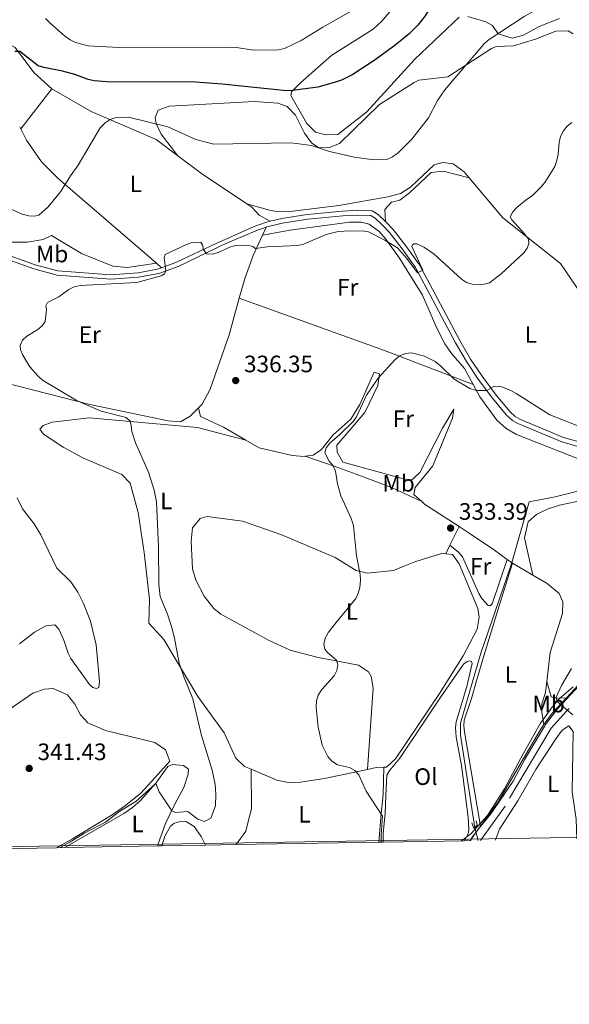
# Model space of a CAD drawing. Units: metres. Extents: x 615599 to 622581, y 4646102 to 4650844.
# Drawn here: x 619640 to 619872, y 4646102 to 4646517 of the extents above; entities that cross this region are included whole.
import ezdxf
from ezdxf.enums import TextEntityAlignment as Align

# ---------------------------------------------------------------- set-up
doc = ezdxf.new("R2010")
doc.units = ezdxf.units.M
doc.header["$MEASUREMENT"] = 0
for name, pattern in [('DGN Style 2', [87.3622, 52.41732, -34.94488]), ('DGN Style 3', [122.30708, 87.3622, -34.94488]), ('DGN Style 5', [61.15353999999999, 26.20866, -34.94488])]:
    doc.linetypes.add(name, pattern=pattern)
for name, color, linetype, lineweight in [('Nivel 1', 7, 'Continuous', 0), ('Nivel 13', 7, 'Continuous', 0), ('Nivel 21', 7, 'Continuous', 0), ('Nivel 22', 7, 'Continuous', 0), ('Nivel 36', 7, 'Continuous', 0), ('Nivel 37', 7, 'Continuous', 0), ('Nivel 4', 7, 'Continuous', 0), ('Nivel 41', 7, 'Continuous', 0), ('Nivel 49', 7, 'Continuous', 0), ('Nivel 5', 7, 'Continuous', 0), ('Nivel 57', 7, 'Continuous', 0), ('Nivel 61', 7, 'Continuous', 0), ('Nivel 7', 7, 'Continuous', 0)]:
    doc.layers.add(name, color=color, linetype=linetype, lineweight=lineweight)
doc.styles.add('Style-Arial', font='txt')
doc.styles.add('Style-Arial Narrow', font='txt')

# ---------------------------------------------------------------- blocks, each defined once
blk = doc.blocks.new('5PATER')
at = {"layer": 'Nivel 7', "linetype": 'Continuous', "lineweight": 0}
h = blk.add_hatch(color=51, dxfattribs=at)
edge = h.paths.add_edge_path()
edge.add_ellipse((-0.0008584856986999512, -0.03967064619064331), major_axis=(-10.95721237942168, -11.10700355961717), ratio=0.9994222409660316, start_angle=0, end_angle=360)

msp = doc.modelspace()

# ---------------------------------------------------------------- linework, layer by layer
at = {"layer": 'Nivel 1', "color": 7, "linetype": 'Continuous', "lineweight": 0}
msp.add_polyline3d([(619873.2899999991, 4646235.890000001, 330.3), (619867.2800000012, 4646230.59, 330.07), (619863.7899999991, 4646226.34, 330.62), (619863.7300000004, 4646226.260000002, 330.63), (619859.5700000003, 4646220.559999999, 331.28), (619852.2800000012, 4646207.620000001, 330.34), (619844.3999999985, 4646192.760000002, 331.55), (619838.4899999984, 4646183.580000002, 332.18), (619837.2100000009, 4646181.600000001, 332.27), (619830.3500000015, 4646174, 332.89), (619826.2600000016, 4646170.879999999, 333.28)], dxfattribs=at)
at = {"layer": 'Nivel 13', "color": 4, "linetype": 'Continuous', "lineweight": 0}
msp.add_polyline3d([(619895.4400000013, 4646323.449999999, 331.22), (619865.7699999996, 4646316, 331.25), (619854.8200000003, 4646313.84, 331.3), (619847.3999999985, 4646288.25, 330.73), (619846.879999999, 4646286.449999999, 330.69), (619834.3299999982, 4646250.07, 330.23), (619825.7800000012, 4646220.469999999, 330.38), (619825.8500000015, 4646215.48, 330.38), (619831.8399999999, 4646176.379999999, 330.52)], dxfattribs=at)
at = {"layer": 'Nivel 21', "color": 7, "linetype": 'Continuous', "lineweight": 0, "extrusion": (-0.5222943828939705, 0.476812747896215, 0.7070064929270927), "elevation": 1891860.943956192, "flags": 128}
msp.add_lwpolyline([(-3849300.121401262, -1890856.505480156), (-3849306.280413542, -1890857.410448504), (-3849314.906241156, -1890857.325607722)], dxfattribs=at)
at = {"layer": 'Nivel 21', "color": 7, "linetype": 'DGN Style 3', "lineweight": 0, "extrusion": (0.2496147607766155, -0.1244787496856924, 0.9603111537825226), "elevation": -423310.1597919683, "flags": 128}
msp.add_lwpolyline([(4434529.429850895, 1458567.94658724), (4434528.115599755, 1458568.49652491), (4434518.59268884, 1458571.20904314), (4434484.312032882, 1458573.933731584)], dxfattribs=at)
at = {"layer": 'Nivel 21', "color": 7, "linetype": 'DGN Style 3', "lineweight": 0, "extrusion": (0.02434048996905053, 0.03361083925869848, 0.9991385549724284), "elevation": 171581.1887537535, "flags": 128}
msp.add_lwpolyline([(2223124.429025916, -4123030.109212648), (2223124.429025916, -4123047.941066172)], dxfattribs=at)
at = {"layer": 'Nivel 21', "color": 7, "linetype": 'Continuous', "lineweight": 0, "extrusion": (0.1422745707409732, -0.05324936603946134, 0.9883938746961493), "elevation": -158890.7048241186, "flags": 128}
msp.add_lwpolyline([(4568652.454313334, 1035983.735842388), (4568653.53573221, 1035983.670015216), (4568659.657075696, 1035981.958508879)], dxfattribs=at)
at = {"layer": 'Nivel 21', "color": 7, "linetype": 'Continuous', "lineweight": 0}
for points in [[(619885.620000001, 4646334.330000002, 332.45), (619868.5199999996, 4646339.16, 333.25), (619849.9800000004, 4646346.91, 333.31), (619847.6900000013, 4646348.25, 333.62), (619845.2600000016, 4646350.460000001, 334.15), (619839.2600000016, 4646357.699999999, 334.15), (619833.3099999987, 4646365.710000001, 335.46), (619828.3900000006, 4646373.080000002, 336.17), (619823.75, 4646380.949999999, 336.69), (619816.6799999997, 4646394.199999999, 337.23), (619806.8299999982, 4646412.77, 339.52), (619801.1900000013, 4646420.66, 340.53), (619795.879999999, 4646427.48, 340.96), (619793.0500000007, 4646430.52, 340.93), (619789.8599999994, 4646433.550000001, 341.77), (619787.9699999988, 4646434.640000001, 341.77), (619782.5500000007, 4646434.91, 341.77), (619776.2100000009, 4646434.539999999, 341.77), (619761.3500000015, 4646433.109999999, 340.93), (619750.7399999984, 4646431.5, 340.93), (619744.1099999994, 4646429.859999999, 340.93), (619743.75, 4646429.739999998, 340.93)], [(619743.75, 4646429.739999998, 340.93), (619739.4499999993, 4646428.239999998, 341.02), (619725.5500000007, 4646422.300000001, 340.08), (619722.7600000016, 4646420.879999999, 340.15), (619706.6400000006, 4646413.239999998, 339.75), (619698.4699999988, 4646410.27, 340.22), (619689.9699999988, 4646408.670000002, 340.66), (619678.2399999984, 4646407.830000002, 340.82), (619655.6600000001, 4646409.57, 341.57), (619645.7399999984, 4646412.140000001, 342.15), (619629.129999999, 4646418.07, 342.48)], [(619870.5300000012, 4646231.260000002, 330.33), (619882.5500000007, 4646244.239999998, 330.46), (619891.6999999993, 4646255.620000001, 330.46), (619903.0899999999, 4646271.670000002, 330.94), (619912.9499999993, 4646287.77, 331.25), (619924.9899999984, 4646309.449999999, 330.88), (619929.25, 4646317.789999999, 331.14), (619931.0399999991, 4646321.440000001, 331.49)], [(619834.2199999988, 4646177.07, 332.49), (619841.7899999991, 4646187.52, 331.96), (619853.4200000018, 4646207.300000001, 330.27), (619859.7800000012, 4646218.32, 331.12), (619860.9899999984, 4646219.949999999, 330.91)]]:
    msp.add_polyline3d(points, dxfattribs=at)
at = {"layer": 'Nivel 21', "color": 7, "linetype": 'DGN Style 3', "lineweight": 0}
for points in [[(619794.2199999988, 4646432.170000002, 340.99), (619791.0599999987, 4646435.16, 341.77), (619788.5599999987, 4646436.609999999, 341.77), (619782.5399999991, 4646436.920000002, 341.77), (619776.0599999987, 4646436.530000001, 341.77), (619761.1000000015, 4646435.100000001, 340.93), (619750.3500000015, 4646433.469999999, 340.93), (619745.4299999997, 4646432.25, 340.93)], [(619745.4299999997, 4646432.25, 340.93), (619743.5399999991, 4646431.780000001, 340.93), (619738.7300000004, 4646430.109999999, 341.02), (619722.6999999993, 4646422.91, 340.16), (619705.9299999997, 4646414.949999999, 339.75), (619699.6999999993, 4646412.690000001, 340.12)], [(619890.0899999999, 4646335.300000001, 332.45), (619886.129999999, 4646336.260000002, 332.45), (619869.1799999997, 4646341.059999999, 333.25), (619850.870000001, 4646348.710000001, 333.31), (619848.879999999, 4646349.870000001, 333.62), (619846.7100000009, 4646351.850000001, 334.15), (619840.8299999982, 4646358.940000001, 334.15), (619834.9400000013, 4646366.870000001, 335.46), (619830.0799999982, 4646374.149999999, 336.17), (619825.4899999984, 4646381.93, 336.69), (619818.4400000013, 4646395.140000001, 337.23), (619808.5300000012, 4646413.82, 339.52), (619802.7899999991, 4646421.850000001, 340.53), (619797.3999999985, 4646428.77, 340.96), (619794.4699999988, 4646431.93, 340.93), (619794.2199999988, 4646432.170000002, 340.99)], [(619699.6999999993, 4646412.690000001, 340.12), (619697.9800000004, 4646412.07, 340.22), (619689.7399999984, 4646410.510000002, 340.66), (619678.25, 4646409.690000001, 340.82), (619655.9600000009, 4646411.399999999, 341.57), (619646.2800000012, 4646413.920000002, 342.15), (619628.9800000004, 4646420.09, 342.5), (619619.1600000001, 4646422.100000001, 342.5), (619609.0100000016, 4646422.34, 342.56)]]:
    msp.add_polyline3d(points, dxfattribs=at)
at = {"layer": 'Nivel 21', "color": 1, "linetype": 'DGN Style 2', "lineweight": 0}
msp.add_polyline3d([(619830.5399999991, 4646178.41, 332.44), (619831.4800000004, 4646176.02, 332.44), (619832.879999999, 4646177.440000001, 331.59), (619832.4299999997, 4646179.34, 331.59)], dxfattribs=at)
at = {"layer": 'Nivel 22', "color": 4, "linetype": 'DGN Style 5', "lineweight": 0, "extrusion": (-0.06349273349168523, 0.2388747595701164, 0.96897240519742), "elevation": 1070819.712625439, "flags": 128}
msp.add_lwpolyline([(-1792541.755251274, -4196574.502228871), (-1792541.755251274, -4196580.24728762)], dxfattribs=at)
at = {"layer": 'Nivel 36', "color": 92, "linetype": 'Continuous', "lineweight": 0, "extrusion": (-0.01771754645820871, -0.02284134223759936, 0.9995820934932188), "elevation": -116761.8609519202, "flags": 128}
msp.add_lwpolyline([(-2358241.522467885, 4049532.433844395), (-2358241.522467885, 4049553.881632157)], dxfattribs=at)
at = {"layer": 'Nivel 36', "color": 92, "linetype": 'Continuous', "lineweight": 0, "extrusion": (0.02722215454033777, -0.05444430908067555, 0.9981456664790516), "elevation": -235758.1906022096, "flags": 128}
msp.add_lwpolyline([(2632188.215754077, 3871647.274175638), (2632188.215754077, 3871648.25987336)], dxfattribs=at)
at = {"layer": 'Nivel 36', "color": 92, "linetype": 'Continuous', "lineweight": 0, "extrusion": (-0.1097356202246885, -0.2172980161058084, 0.9699173500099805), "elevation": -1077336.941048832, "flags": 128}
msp.add_lwpolyline([(-1541364.19655784, 4293852.275604196), (-1541351.875920476, 4293850.016269132), (-1541329.168673653, 4293847.181830607)], dxfattribs=at)
at = {"layer": 'Nivel 36', "color": 92, "linetype": 'Continuous', "lineweight": 0, "extrusion": (-0.04653419308091601, -0.102749996802828, 0.9936181394435827), "elevation": -505921.162020475, "flags": 128}
msp.add_lwpolyline([(-1352342.80034768, 4459660.532844514), (-1352342.80034768, 4459664.167717278)], dxfattribs=at)
at = {"layer": 'Nivel 36', "color": 92, "linetype": 'Continuous', "lineweight": 0, "extrusion": (0.08503518310450986, -0.07351172371184264, 0.9936624397205), "elevation": -288531.5639901719, "flags": 128}
msp.add_lwpolyline([(3920310.429455556, 2553643.356645189), (3920310.429455556, 2553646.203485543)], dxfattribs=at)
at = {"layer": 'Nivel 36', "color": 92, "linetype": 'Continuous', "lineweight": 0, "extrusion": (0.1397518885913682, 0.3122835833113541, 0.9396533260885986), "elevation": 1537920.804280721, "flags": 128}
msp.add_lwpolyline([(1332176.4527038, -4222912.356392667), (1332216.394251408, -4222910.135002397), (1332281.373091856, -4222904.873814914)], dxfattribs=at)
at = {"layer": 'Nivel 36', "color": 92, "linetype": 'Continuous', "lineweight": 0, "extrusion": (0.1649040664735275, 0.1842171553397965, 0.9689533985383445), "elevation": 958463.1851255053, "flags": 128}
msp.add_lwpolyline([(2637144.128077095, -3754892.404774409), (2637142.463835526, -3754892.404774409), (2637125.348231317, -3754895.155100327)], dxfattribs=at)
at = {"layer": 'Nivel 36', "color": 92, "linetype": 'Continuous', "lineweight": 0, "extrusion": (0.02801033633666805, 0.05673704956174194, 0.9979961564381575), "elevation": 281311.4155455102, "flags": 128}
msp.add_lwpolyline([(1501036.900504915, -4431703.179602455), (1501036.900504917, -4431712.029918835)], dxfattribs=at)
at = {"layer": 'Nivel 36', "color": 92, "linetype": 'Continuous', "lineweight": 0, "extrusion": (0.01265219157659407, 0.02726246042099437, 0.999548238105647), "elevation": 134844.9756878189, "flags": 128}
msp.add_lwpolyline([(1393697.614829188, -4473435.931200985), (1393697.614829188, -4473439.923844218)], dxfattribs=at)
at = {"layer": 'Nivel 36', "color": 92, "linetype": 'Continuous', "lineweight": 0, "extrusion": (0.05087856813961911, -0.03654006257299918, 0.9980361692500044), "elevation": -137907.2127718758, "flags": 128}
msp.add_lwpolyline([(4135450.062080622, 2202555.336616626), (4135450.062080625, 2202552.622708008)], dxfattribs=at)
at = {"layer": 'Nivel 36', "color": 92, "linetype": 'Continuous', "lineweight": 0, "elevation": 331.86, "flags": 128}
msp.add_lwpolyline([(619847.7199999988, 4646288.02), (619856.3399999999, 4646282.960000001)], dxfattribs=at)
at = {"layer": 'Nivel 36', "color": 92, "linetype": 'Continuous', "lineweight": 0, "extrusion": (0.02464452569856013, 0.1681988878926727, 0.9854449662283336), "elevation": 797090.1610465563, "flags": 128}
msp.add_lwpolyline([(60331.27668399736, -4618693.160714321), (60327.81499997154, -4618694.454871852), (60324.7045837529, -4618695.101950619)], dxfattribs=at)
at = {"layer": 'Nivel 36', "color": 92, "linetype": 'Continuous', "lineweight": 0}
for points in [[(619626.0199999996, 4646601.010000002, 360.48), (619621.879999999, 4646585.050000001, 359.8), (619619.9100000001, 4646570.93, 358.76), (619620.620000001, 4646567.219999999, 358.5), (619622.4499999993, 4646562.550000001, 358), (619628.879999999, 4646549.469999999, 356.21), (619633.3200000003, 4646535.149999999, 355.14), (619634.0399999991, 4646530.149999999, 354.76), (619633.7600000016, 4646527.16, 354.53), (619628.879999999, 4646523.25, 354.23), (619627.6799999997, 4646518.420000002, 353.52), (619628.9200000018, 4646513.489999998, 352.3), (619631.8599999994, 4646508.850000001, 351.18), (619637.870000001, 4646505.539999999, 350.72), (619645.7399999984, 4646495.059999999, 350.42), (619653.3999999985, 4646488.199999999, 349.04)], [(619802.4600000009, 4646528.550000001, 352.6), (619792.5799999982, 4646516.629999999, 352.6), (619788.8900000006, 4646513.300000001, 352.63), (619771.5199999996, 4646502.359999999, 352.76), (619758.3299999982, 4646490.699999999, 350.77), (619754.5, 4646486.84, 350.31), (619754.2600000016, 4646485.379999999, 350.16), (619761, 4646473.52, 348.48), (619764.5799999982, 4646469.93, 347.72), (619769.0199999996, 4646468.719999999, 346.96), (619774.0199999996, 4646468.940000001, 347.26), (619786.2800000012, 4646478.48, 348.5), (619806.5399999991, 4646500.719999999, 348.62), (619825.25, 4646518.440000001, 348.03)], [(619828.879999999, 4646518.640000001, 347.72), (619836.4899999984, 4646516.350000001, 346.86), (619839.2800000012, 4646514.850000001, 346.5), (619841.6600000001, 4646511.34, 346.05), (619847.5899999999, 4646509.489999998, 345.74), (619852.370000001, 4646510.830000002, 345.61), (619858.9699999988, 4646514.489999998, 345.59), (619867.5199999996, 4646517.879999999, 344.98)], [(619706.5500000007, 4646459.890000001, 343.8), (619699.4899999984, 4646468.969999999, 344.72), (619697.370000001, 4646473.559999999, 345.19), (619696.9100000001, 4646476.100000001, 345.48), (619698.1999999993, 4646479.09, 346.24), (619702.9499999993, 4646480.800000001, 346.46), (619708.2899999991, 4646481.100000001, 347.31), (619738.7800000012, 4646482.800000001, 347.62), (619748.6999999993, 4646482.109999999, 347.74), (619752.7300000004, 4646480.66, 347.77), (619756.2300000004, 4646477.09, 347.52), (619759.9100000001, 4646469.399999999, 346.7), (619763, 4646465.359999999, 346.26), (619766.0799999982, 4646463.190000001, 345.94), (619770.4400000013, 4646463.440000001, 345.79), (619774.7100000009, 4646465.129999999, 346.4), (619791.6000000015, 4646481.5, 347.48), (619806.2100000009, 4646490.850000001, 346.89), (619808.1900000013, 4646491.75, 346.7), (619820.5, 4646493.16, 345.94), (619838.8500000015, 4646505.149999999, 344.93), (619840.8999999985, 4646505.940000001, 344.72), (619848.1600000001, 4646506.34, 344.72), (619857.4800000004, 4646509.039999999, 343.8), (619866.0300000012, 4646512.43, 343.8), (619871.2100000009, 4646512.59, 343.8), (619873.370000001, 4646511.379999999, 343.8)], [(619653.3999999985, 4646488.199999999, 349.04), (619669.9200000018, 4646478.649999999, 346.63), (619697.3999999985, 4646466.760000002, 344.31), (619706.5500000007, 4646459.890000001, 343.8)], [(619697.5599999987, 4646414.539999999, 340.44), (619656.0899999999, 4646450.350000001, 346.66), (619648.9600000009, 4646457.330000002, 347.48), (619642.6999999993, 4646466.440000001, 348.11), (619640.2600000016, 4646471.260000002, 348.43)], [(619829.4600000009, 4646450.559999999, 342.44), (619827.2800000012, 4646453.149999999, 342.71), (619822.7199999988, 4646456.539999999, 343.32), (619818.3299999982, 4646457.02, 343.47), (619814.7399999984, 4646456.09, 343.93), (619804.6700000018, 4646446.629999999, 343.78), (619800.4499999993, 4646443.960000001, 343.64), (619795.1000000015, 4646442.620000001, 343.62), (619774.4100000001, 4646438.98, 342.7), (619753.9699999988, 4646436.399999999, 342.37), (619748.9200000018, 4646436.300000001, 342.36), (619745.1600000001, 4646436.940000001, 342.4), (619735.5899999999, 4646439.690000001, 342.56)], [(619794.2199999988, 4646432.170000002, 341.82), (619793.9400000013, 4646437.23, 342.43), (619796.6799999997, 4646440.300000001, 342.89), (619800.2699999996, 4646441.23, 343.2), (619804.2699999996, 4646444.219999999, 343.34), (619813.4600000009, 4646452.879999999, 343.65), (619818.4600000009, 4646453.390000001, 343.54), (619829.4600000009, 4646450.559999999, 342.44)], [(619945.0100000016, 4646352.629999999, 335.24), (619935.7899999991, 4646365.059999999, 334.28), (619922.0500000007, 4646384.73, 336.12), (619917.0199999996, 4646384.580000002, 336.15), (619913.4699999988, 4646382.920000002, 336.15), (619906.5300000012, 4646376.710000001, 336.76), (619902.9800000004, 4646375.059999999, 336.91), (619900.8000000007, 4646374.940000001, 336.91), (619896.6400000006, 4646377.73, 336.91), (619880.870000001, 4646395.48, 337.97), (619867.9600000009, 4646414.489999998, 338.77), (619843.6600000001, 4646433.670000002, 340.72), (619829.4600000009, 4646450.559999999, 342.44)], [(619735.5899999999, 4646439.690000001, 342.56), (619737.7300000004, 4646438.260000002, 342.49), (619740.8399999999, 4646434.789999999, 342.33), (619745.4299999997, 4646432.25, 340.93)], [(619831.1000000015, 4646363.370000001, 335.48), (619827.4200000018, 4646370.190000001, 335.66), (619821.9699999988, 4646376.440000001, 335.96), (619819.25, 4646380.580000002, 336.67), (619815.75, 4646387.23, 337.29), (619809.7300000004, 4646401.02, 337.43), (619800.0700000003, 4646416.739999998, 340.08), (619794.3299999982, 4646424.760000002, 340.72), (619791.4400000013, 4646427.91, 340.84), (619787.2699999996, 4646430.98, 340.95), (619783.9400000013, 4646431.859999999, 340.99), (619778.9400000013, 4646431.830000002, 341), (619753.9600000009, 4646428.57, 340.42), (619742.2600000016, 4646426.449999999, 340.89)], [(619732.4600000009, 4646399.809999999, 338.04), (619734.8999999985, 4646408.539999999, 338.39), (619738.3599999994, 4646417.830000002, 339.44), (619742.2600000016, 4646426.449999999, 340.52)], [(619609.0100000016, 4646422.34, 342.56), (619628.6099999994, 4646423.43, 342.71), (619643.1700000018, 4646423.510000002, 344.08), (619649.6600000001, 4646424.600000001, 344.54), (619653.2100000009, 4646426.25, 344.54), (619665.879999999, 4646418.699999999, 342.97), (619679.0899999999, 4646413.379999999, 341.74), (619685.2800000012, 4646412.739999998, 341.49), (619697.5599999987, 4646414.539999999, 340.44)], [(619715.1900000013, 4646353.5, 337.2), (619716.8000000007, 4646355.080000002, 337.12), (619720.1700000018, 4646361.43, 336.89), (619728.1700000018, 4646384.399999999, 337.41), (619732.4600000009, 4646399.809999999, 338.04)], [(619611.3599999994, 4646376.460000001, 341.99), (619613.1000000015, 4646371.460000001, 342.6), (619615.4400000013, 4646368.68, 342.6), (619669.4800000004, 4646354.960000001, 340.66), (619702.5100000016, 4646348.02, 338.94), (619707.6400000006, 4646347.580000002, 338.48), (619711.7699999996, 4646350.100000001, 337.39), (619715.1900000013, 4646353.5, 337.2)], [(619760.2300000004, 4646333.149999999, 335.71), (619763.629999999, 4646333.609999999, 335.68), (619767.1400000006, 4646335.989999998, 335.98), (619771.8999999985, 4646342.080000002, 335.98), (619779.4600000009, 4646348.699999999, 335.98), (619783.2800000012, 4646354.989999998, 335.82), (619789.370000001, 4646368.530000001, 335.37), (619791.5899999999, 4646367.93, 335.22), (619790.870000001, 4646363.010000002, 335), (619785.379999999, 4646351.52, 334.82), (619773.5899999999, 4646337.800000001, 334.46), (619773.7600000016, 4646334.899999999, 334.46), (619776.1799999997, 4646330.66, 334.76), (619804.879999999, 4646322.73, 334.45), (619808.6799999997, 4646326.23, 334.56), (619818.1999999993, 4646345.039999999, 334.7), (619823, 4646352.920000002, 334.3), (619822.4800000004, 4646349.25, 334), (619814.129999999, 4646329.120000001, 333.7), (619806.629999999, 4646319.969999999, 333.54), (619806.0599999987, 4646317.030000001, 333.7), (619809.4200000018, 4646314.02, 333.7)], [(619895.4400000013, 4646323.449999999, 331.22), (619880.4699999988, 4646330.120000001, 332.05), (619849.3599999994, 4646342.280000001, 333.67), (619845.0300000012, 4646344.780000001, 333.66), (619841.1600000001, 4646348.390000001, 334.08), (619833.9100000001, 4646358.170000002, 335.35), (619831.1000000015, 4646363.370000001, 335.48)], [(619715.1900000013, 4646353.5, 337.2), (619716.120000001, 4646349.899999999, 337.2), (619725.8399999999, 4646345.350000001, 337.2), (619735.2199999988, 4646339.960000001, 336.92)], [(619735.2199999988, 4646339.960000001, 336.92), (619714.8299999982, 4646345.210000001, 338.68), (619669.1600000001, 4646349.399999999, 341.8), (619653.4499999993, 4646347.469999999, 343.85), (619649.6799999997, 4646346.140000001, 344.24), (619648.3000000007, 4646344.609999999, 344.24), (619649.879999999, 4646342.510000002, 344.24), (619658.1000000015, 4646336.93, 343.08), (619666.4499999993, 4646332.510000002, 343.02), (619682.870000001, 4646325.41, 341.64), (619686.4499999993, 4646321.809999999, 341.43), (619689.8200000003, 4646309.330000002, 341.12), (619692.379999999, 4646292.530000001, 341.09), (619694.5399999991, 4646272.66, 341.49), (619694.3599999994, 4646262.690000001, 341.49), (619700.5700000003, 4646255.75, 340.88), (619715, 4646231.789999999, 339.2), (619726.0599999987, 4646216.379999999, 338.9), (619731.0199999996, 4646205.739999998, 338.44), (619734.6600000001, 4646202.27, 337.94), (619737.4100000001, 4646201.100000001, 337.74)], [(619735.2199999988, 4646339.960000001, 336.92), (619740.8900000006, 4646336.719999999, 336.74), (619754.7300000004, 4646333.390000001, 335.88), (619759.7699999996, 4646333.080000002, 335.72), (619760.2300000004, 4646333.149999999, 335.71)], [(619809.4200000018, 4646314.02, 333.7), (619796.6400000006, 4646319.969999999, 334.92), (619781.8299999982, 4646325.600000001, 335.07), (619772.4600000009, 4646329, 336.18), (619760.2300000004, 4646333.149999999, 335.71)], [(619856.3399999999, 4646282.960000001, 331.86), (619852.8200000003, 4646298.710000001, 331.9), (619854.370000001, 4646305.420000002, 332.02), (619857.8399999999, 4646308.530000001, 332.17), (619862.2899999991, 4646310.82, 332.17), (619867.6000000015, 4646312.420000002, 332.17), (619897.3200000003, 4646318.859999999, 331.96), (619915.3099999987, 4646320.82, 331.53), (619924.6900000013, 4646322.600000001, 331.73), (619931.0399999991, 4646321.440000001, 331.49)], [(619819.6000000015, 4646291.940000001, 333.7), (619817.9800000004, 4646292.120000001, 333.86), (619812.25, 4646290.350000001, 334.17), (619806.5199999996, 4646288.57, 335.54), (619802.25, 4646286.879999999, 334.32), (619797.5899999999, 4646284.960000001, 334.52), (619786.3999999985, 4646283.82, 334.78), (619781.7300000004, 4646284.949999999, 335.08), (619772.9299999997, 4646290.350000001, 335.7), (619749.9600000009, 4646300.07, 337.27), (619733.7800000012, 4646305.75, 337.83), (619718.9400000013, 4646307.649999999, 338.69), (619715.9400000013, 4646306.850000001, 338.9), (619712.7300000004, 4646302.960000001, 339.04), (619712.1000000015, 4646297.309999999, 339.05), (619712.75, 4646285.559999999, 338.44), (619714.1799999997, 4646280.800000001, 338.44), (619717.6999999993, 4646274.030000001, 338.44), (619721.7699999996, 4646268.879999999, 338.24), (619724.7300000004, 4646266.559999999, 337.98), (619744.8599999994, 4646255.539999999, 336.58), (619753.8999999985, 4646251.34, 335.79), (619765.1499999985, 4646248.309999999, 335.3), (619782.7199999988, 4646245.010000002, 334.17), (619787.0100000016, 4646242.23, 334.04), (619788.0899999999, 4646240.219999999, 334.02), (619788.9100000001, 4646235.219999999, 334), (619786.6099999994, 4646200.98, 334.88)], [(619825.1900000013, 4646303.48, 333.02), (619830.3000000007, 4646300.170000002, 332.78), (619840.1400000006, 4646293.43, 332.78), (619845.5199999996, 4646289.600000001, 332.3)], [(619821.2800000012, 4646295.559999999, 333.58), (619825.0599999987, 4646292.550000001, 332.73), (619826.5899999999, 4646290.649999999, 332.73), (619833.5799999982, 4646275.239999998, 332.73), (619834.7600000016, 4646273.149999999, 332.73), (619837.3999999985, 4646270.210000001, 332.73), (619838.4200000018, 4646270.199999999, 332.73), (619839.1499999985, 4646270.84, 332.73), (619845.5199999996, 4646289.600000001, 332.13)], [(619793.3900000006, 4646201.920000002, 334.52), (619794.5799999982, 4646201.98, 334.48), (619798.370000001, 4646205.399999999, 334.24), (619816.879999999, 4646233.080000002, 333.1), (619826.9299999997, 4646248.920000002, 333.26), (619832.8599999994, 4646260.18, 333.26), (619833.7399999984, 4646265.170000002, 333.26), (619833.1000000015, 4646268.93, 333.26), (619825.2800000012, 4646287.68, 333.4), (619822.370000001, 4646291.640000001, 333.41), (619819.6000000015, 4646291.940000001, 333.7)], [(619847.7199999988, 4646288.02, 331.86), (619842.129999999, 4646269.940000001, 331.81), (619835.6000000015, 4646248.890000001, 331.02), (619832.7899999991, 4646239.300000001, 330.91), (619830.3999999985, 4646230.920000002, 331.02), (619827.4100000001, 4646221.809999999, 331.86), (619827.1700000018, 4646219.32, 331.86), (619827.4400000013, 4646216.809999999, 331.86), (619834.2199999988, 4646177.07, 332.39)], [(619856.3399999999, 4646282.960000001, 331.86), (619862.3999999985, 4646279.399999999, 331.86), (619867.3599999994, 4646275.280000001, 331.86), (619869.0199999996, 4646271.73, 331.56), (619868.8399999999, 4646266.73, 331.54), (619863.6499999985, 4646250.309999999, 331.71), (619862.2199999988, 4646238.100000001, 331.71)], [(619793.129999999, 4646170.32, 334.71), (619793.2199999988, 4646173.93, 334.73), (619793.9600000009, 4646182.510000002, 334.67), (619794.3000000007, 4646189.969999999, 333.89), (619794.75, 4646198.609999999, 333.82), (619795.9400000013, 4646200.670000002, 333.02), (619800.1600000001, 4646205.800000001, 332.98), (619809.0500000007, 4646219, 332.93), (619817.2699999996, 4646231.16, 332.13), (619827.120000001, 4646245.399999999, 332.13), (619828.5799999982, 4646246.59, 332.13), (619829.6000000015, 4646246.760000002, 332.13), (619830.4299999997, 4646246.530000001, 332.13), (619830.6900000013, 4646245.73, 332.13), (619830.2100000009, 4646243.289999999, 332.13), (619828.5, 4646235.969999999, 332.13), (619824.0300000012, 4646221.09, 332.13), (619823.7199999988, 4646218.600000001, 332.13), (619823.9899999984, 4646214.620000001, 332.13), (619826.2600000016, 4646202.620000001, 332.13), (619829.0399999991, 4646180.82, 333), (619829.3200000003, 4646175.460000001, 333.12), (619829.0899999999, 4646173.960000001, 333.18), (619827.5399999991, 4646170.899999999, 333.23)], [(619862.2199999988, 4646238.100000001, 331.71), (619861.6700000018, 4646233.449999999, 331.71), (619860.0899999999, 4646228.59, 331.86), (619859.8999999985, 4646226.07, 331.71), (619860.9899999984, 4646219.949999999, 330.91)], [(619862.2199999988, 4646238.100000001, 331.71), (619864.0300000012, 4646231.649999999, 330.64), (619866.25, 4646231.039999999, 330.49), (619870.5300000012, 4646231.260000002, 330.33)], [(619629.1999999993, 4646222.039999999, 343.83), (619645.3399999999, 4646233.129999999, 343.98), (619650.3399999999, 4646234.870000001, 343.98), (619653.9699999988, 4646235.07, 343.98), (619659.9400000013, 4646232.48, 343.83), (619663.1400000006, 4646228.550000001, 343.55), (619665.4699999988, 4646223.98, 343.21), (619668.6099999994, 4646220.59, 342.92), (619676.0700000003, 4646217.359999999, 342.61), (619696.8999999985, 4646212.309999999, 342.39), (619701.2800000012, 4646209.289999999, 342), (619703.1700000018, 4646204.530000001, 341.73), (619696.8999999985, 4646197.370000001, 341.05), (619690.9800000004, 4646190.899999999, 340.64), (619684.4100000001, 4646185.710000001, 340.58), (619678.8500000015, 4646181.82, 340.19), (619662.1600000001, 4646171.690000001, 340.19), (619655.3500000015, 4646167.969999999, 340.13)], [(619874.8900000006, 4646171.710000001, 330.81), (619874.629999999, 4646180.050000001, 330.8), (619872.8399999999, 4646191.510000002, 331.3), (619873.2800000012, 4646217.02, 331.11), (619871.5700000003, 4646219.359999999, 331.11), (619868.6700000018, 4646217.609999999, 331.11), (619865.6900000013, 4646213.489999998, 331.11), (619857.5199999996, 4646200.98, 331.11), (619850, 4646187.719999999, 331.37), (619842.2600000016, 4646175.800000001, 331.01), (619840.5500000007, 4646171.219999999, 331.04), (619840.5300000012, 4646171.120000001, 331.04)], [(619658.8099999987, 4646168.030000001, 339.41), (619683.8200000003, 4646182.379999999, 339.5), (619687.3500000015, 4646184.899999999, 339.62), (619690.6499999985, 4646187.789999999, 339.65), (619697.3000000007, 4646195.199999999, 340), (619702.3500000015, 4646202.260000002, 341.44), (619704.1999999993, 4646203, 341.46), (619708.9699999988, 4646202.68, 341.4), (619711.0899999999, 4646201.07, 341.26), (619710.9400000013, 4646198.98, 341.29), (619709.0300000012, 4646193.289999999, 340.6), (619705.3200000003, 4646186.260000002, 340.24), (619701.3599999994, 4646178.100000001, 339.53), (619698.3099999987, 4646169.52, 339.14), (619698.0700000003, 4646168.699999999, 339.11)], [(619737.4100000001, 4646201.100000001, 337.73), (619737.6099999994, 4646184.359999999, 337.89), (619736.3999999985, 4646179.530000001, 337.63), (619735.1999999993, 4646174.91, 337.18), (619731.129999999, 4646169.260000002, 337.13)], [(619737.4100000001, 4646201.100000001, 337.74), (619748.2800000012, 4646196.5, 336.92), (619753.2300000004, 4646195.449999999, 336.69), (619758.2300000004, 4646195.57, 336.47), (619768.379999999, 4646197.149999999, 335.98), (619786.6099999994, 4646200.98, 334.85)], [(619791.3399999999, 4646170.280000001, 335.59), (619792.3200000003, 4646182.370000001, 335.42), (619793.2300000004, 4646190.370000001, 335.55), (619793.3900000006, 4646201.920000002, 334.52)], [(619699.8099999987, 4646168.73, 338.48), (619701.120000001, 4646172.82, 338.74), (619703.4600000009, 4646177.07, 339.1), (619704.7899999991, 4646178.129999999, 339.24), (619706.379999999, 4646178.800000001, 339.36), (619708.0899999999, 4646179.050000001, 339.6), (619710.2100000009, 4646178.899999999, 339.57), (619713.379999999, 4646176.91, 339.13), (619716.4299999997, 4646172.68, 338.47), (619718.1700000018, 4646169.039999999, 338.16)]]:
    msp.add_polyline3d(points, dxfattribs=at)
at = {"layer": 'Nivel 36', "color": 7, "linetype": 'DGN Style 3', "lineweight": 0}
msp.add_polyline3d([(619882.7100000009, 4646243.98, 330.42), (619866.9100000001, 4646226.640000001, 330.31), (619861.6400000006, 4646219.949999999, 330.92), (619861.3200000003, 4646219.41, 331), (619852.8999999985, 4646205.300000001, 330.53), (619848.0399999991, 4646195.989999998, 331.28), (619838.5300000012, 4646182.239999998, 332.22), (619833.1700000018, 4646175.510000002, 332.57), (619830.6799999997, 4646172.149999999, 332.74), (619830.1000000015, 4646170.940000001, 332.76)], dxfattribs=at)
at = {"layer": 'Nivel 4', "color": 30, "linetype": 'Continuous', "lineweight": 30, "elevation": 350, "flags": 128}
for points in [[(619872.3999999985, 4646569.969999999), (619869.9400000013, 4646568.850000001), (619867.9400000013, 4646567.330000002), (619862.4400000013, 4646561.960000001), (619857.5899999999, 4646559.52), (619852.3099999987, 4646558.109999999), (619839.1400000006, 4646556.719999999), (619833.8099999987, 4646555.52), (619831.0700000003, 4646554.629999999), (619826.7600000016, 4646552.09), (619823.3399999999, 4646548.27), (619821.5700000003, 4646545.34), (619817.75, 4646535.809999999), (619813.5300000012, 4646523.43), (619810.9200000018, 4646518.93), (619807.7899999991, 4646515), (619804.1900000013, 4646511.390000001), (619798.1600000001, 4646506.379999999), (619789.4299999997, 4646500.050000001), (619780.3099999987, 4646494.239999998)], [(619780.3099999987, 4646494.239999998), (619775.620000001, 4646491.830000002), (619773.1000000015, 4646490.890000001), (619765.5399999991, 4646488.850000001), (619754.9200000018, 4646487.399999999), (619752.4100000001, 4646487.330000002), (619725.2600000016, 4646490.16), (619713.9800000004, 4646490.890000001), (619676.6099999994, 4646491.120000001), (619671.3000000007, 4646491.559999999), (619668.6700000018, 4646492.050000001), (619663.0899999999, 4646494.140000001), (619657.870000001, 4646495.629999999), (619650.0100000016, 4646497.120000001), (619647.620000001, 4646497.850000001), (619639.879999999, 4646503.850000001), (619637.8200000003, 4646503.870000001)]]:
    msp.add_lwpolyline(points, dxfattribs=at)
at = {"layer": 'Nivel 49', "color": 7, "linetype": 'Continuous', "lineweight": 0, "extrusion": (0.01742158129110871, 0.0002941552396646895, 0.9998481894657871), "elevation": 12501.27410746571, "flags": 128}
msp.add_lwpolyline([(4635044.739620695, -697955.193902228), (4635044.739620695, -697936.8284972534)], dxfattribs=at)
at = {"layer": 'Nivel 49', "color": 7, "linetype": 'Continuous', "lineweight": 0, "extrusion": (0.07920274399647564, 0.001344491024631531, 0.9968576215725663), "elevation": 55667.20951498613, "flags": 128}
msp.add_lwpolyline([(4634981.370222395, -696278.9952259138), (4634981.370222395, -696265.992499277)], dxfattribs=at)
at = {"layer": 'Nivel 49', "color": 7, "linetype": 'Continuous', "lineweight": 0, "extrusion": (0.02556145117279432, 0.0004330290681988076, 0.9996731589373433), "elevation": 18190.17317717993, "flags": 128}
msp.add_lwpolyline([(4635005.529404815, -698163.6974961497), (4635005.529404817, -698103.4591686539)], dxfattribs=at)
at = {"layer": 'Nivel 49', "color": 7, "linetype": 'Continuous', "lineweight": 0, "extrusion": (0.4409885085465924, 0.009854491811097038, 0.8974586476941413), "elevation": 319407.6837614959, "flags": 128}
msp.add_lwpolyline([(4631164.029021919, -649107.6538775899), (4631164.029021921, -649105.6588587947)], dxfattribs=at)
at = {"layer": 'Nivel 49', "color": 7, "linetype": 'Continuous', "lineweight": 0, "extrusion": (0.04295883070185065, 0.0007240953736435158, 0.9990765809239149), "elevation": 30324.25949811301, "flags": 128}
msp.add_lwpolyline([(4635064.968881899, -697383.3206502721), (4635064.968881901, -697348.8739537671)], dxfattribs=at)
at = {"layer": 'Nivel 49', "color": 7, "linetype": 'Continuous', "lineweight": 0, "extrusion": (0.9998484402462617, 0.01562263187884784, 0.007683092495590385), "elevation": 692321.5769445052, "flags": 128}
msp.add_lwpolyline([(4635920.220993478, -5319.327714393497), (4635920.220993478, -4986.087878689548)], dxfattribs=at)
at = {"layer": 'Nivel 49', "color": 7, "linetype": 'Continuous', "lineweight": 0, "extrusion": (0.05012325370088986, 0.0008504849272540549, 0.9987426776271379), "elevation": 35350.34049008063, "flags": 128}
msp.add_lwpolyline([(4634986.559282672, -697495.2491753623), (4634986.559282672, -697395.5094335265)], dxfattribs=at)
at = {"layer": 'Nivel 49', "color": 7, "linetype": 'Continuous', "lineweight": 0, "extrusion": (0.2036682861634436, 0.003531819991273588, 0.9790335823958211), "elevation": 142946.5707581497, "flags": 128}
msp.add_lwpolyline([(4634725.695798187, -685374.7308008634), (4634725.695798187, -685371.1961721741)], dxfattribs=at)
at = {"layer": 'Nivel 49', "color": 7, "linetype": 'Continuous', "lineweight": 0, "extrusion": (0.007638917492502531, 0.0001303635944976235, 0.9999708145465427), "elevation": 5678.613782288297, "flags": 128}
msp.add_lwpolyline([(619677.3986631148, 4646167.999195535), (619638.137516927, 4646167.329195529)], dxfattribs=at)
at = {"layer": 'Nivel 49', "color": 7, "linetype": 'Continuous', "lineweight": 0, "extrusion": (0.3403457736928666, 0.005868030580911493, 0.9402820430841512), "elevation": 238494.3381494307, "flags": 128}
msp.add_lwpolyline([(4634795.420102486, -657802.1748065762), (4634795.420102486, -657800.3240229599)], dxfattribs=at)
at = {"layer": 'Nivel 5', "color": 30, "linetype": 'Continuous', "lineweight": 0, "flags": 128}
for points, elevation in [([(619877.7800000012, 4646533.59), (619870.75, 4646529.859999999), (619857.5, 4646521.350000001), (619852.6499999985, 4646518.690000001), (619837.4200000018, 4646508.68), (619835.5899999999, 4646506.98), (619819.2300000004, 4646487.77), (619816.0599999987, 4646483.239999998), (619812.3200000003, 4646475.940000001), (619805.2399999984, 4646466.870000001)], 345), ([(619781.629999999, 4646522), (619767.7199999988, 4646514.190000001), (619758.5500000007, 4646508.48), (619751.4899999984, 4646505.140000001), (619749.0599999987, 4646504.559999999), (619738.6099999994, 4646504.510000002), (619731.1799999997, 4646505.609999999), (619727.3099999987, 4646505.780000001), (619681.629999999, 4646505.629999999), (619668.6499999985, 4646506.34), (619663.3000000007, 4646507.719999999), (619661.0899999999, 4646508.890000001), (619658.7699999996, 4646510.530000001), (619652.5100000016, 4646515.989999998), (619650.6600000001, 4646517.84)], 355), ([(619805.2399999984, 4646466.870000001), (619799.5, 4646461.080000002), (619797.0500000007, 4646459.420000002), (619794.7699999996, 4646458.399999999), (619789.2100000009, 4646458.18), (619780.9100000001, 4646459.370000001), (619770.5799999982, 4646461.699999999), (619762.9400000013, 4646464.219999999), (619756.5700000003, 4646465.140000001), (619753.8900000006, 4646465.34), (619721.7800000012, 4646464.859999999), (619714.0799999982, 4646466.780000001), (619702.370000001, 4646472.100000001), (619685.7300000004, 4646476.140000001), (619680.5799999982, 4646476.010000002), (619678, 4646475.170000002), (619675.9200000018, 4646473.780000001), (619673.8200000003, 4646471.73), (619664.5, 4646455.91), (619661.2800000012, 4646451.449999999), (619657.1000000015, 4646444.629999999), (619651.8000000007, 4646438.350000001), (619647.9499999993, 4646434.859999999), (619646.1099999994, 4646434.440000001), (619643.620000001, 4646434.559999999), (619640.879999999, 4646435.27), (619633.6700000018, 4646438.489999998)], 345), ([(619872.6999999993, 4646474), (619870.7600000016, 4646472.420000002), (619869.1900000013, 4646470.469999999), (619867.9699999988, 4646468.080000002), (619867.3599999994, 4646465.649999999), (619867.0599999987, 4646460.43), (619866.5, 4646458), (619865.6400000006, 4646455.359999999), (619864.2399999984, 4646453.059999999), (619861.3200000003, 4646448.559999999), (619859.6799999997, 4646446.59), (619855.9699999988, 4646443.050000001), (619853.6000000015, 4646441.48), (619849.6099999994, 4646438.129999999), (619847.8299999982, 4646436.219999999), (619846.7600000016, 4646434.210000001), (619847.4100000001, 4646432.850000001), (619852.8200000003, 4646427.010000002), (619854.4600000009, 4646424.75), (619854.6799999997, 4646422.870000001), (619853.9899999984, 4646420.98), (619852.5, 4646418.98), (619842.9800000004, 4646410.129999999), (619837.9800000004, 4646406.34), (619835.7899999991, 4646405.68), (619833.2899999991, 4646405.600000001), (619830.75, 4646405.699999999), (619828.3200000003, 4646406.5), (619826.1799999997, 4646407.780000001), (619814.7399999984, 4646418.41), (619810.6000000015, 4646421.260000002), (619807.3599999994, 4646422.719999999), (619806.2300000004, 4646422.699999999), (619805.5199999996, 4646422.390000001), (619805.2600000016, 4646421.609999999), (619809.879999999, 4646411.620000001), (619807.629999999, 4646410.449999999), (619803.120000001, 4646416.5), (619799.1499999985, 4646421.030000001), (619793.9200000018, 4646424.330000002), (619786.9800000004, 4646427.82), (619784.5, 4646428.190000001), (619776.7100000009, 4646428.149999999), (619774.2199999988, 4646427.899999999), (619769.0599999987, 4646426.640000001), (619759.620000001, 4646422.66), (619757.1499999985, 4646422.109999999), (619744.2600000016, 4646421.550000001), (619739.3599999994, 4646420.780000001), (619738.2100000009, 4646421.68), (619736.120000001, 4646422.149999999), (619730.9100000001, 4646422.059999999), (619728.4400000013, 4646421.41), (619723.620000001, 4646419.140000001)], 340), ([(619723.620000001, 4646419.140000001), (619721.25, 4646418.370000001), (619718.6600000001, 4646418.469999999), (619717.1700000018, 4646420.48), (619717.1400000006, 4646422.080000002), (619716.2800000012, 4646423.41), (619712.5899999999, 4646423.34), (619710.2199999988, 4646422.52), (619701.1700000018, 4646418.190000001), (619700.7199999988, 4646416.960000001), (619701.5300000012, 4646411.34), (619700.8999999985, 4646410.02), (619699.5399999991, 4646409.280000001), (619689.25, 4646406.449999999), (619665.2899999991, 4646405.16), (619662.8200000003, 4646404.550000001), (619660.6000000015, 4646403.41), (619656.2899999991, 4646400.34), (619651.5899999999, 4646398.039999999), (619650.8399999999, 4646396.559999999), (619651.129999999, 4646395.050000001), (619650.5399999991, 4646389.940000001), (619649.3500000015, 4646388.190000001), (619647.4699999988, 4646386.539999999), (619642.8399999999, 4646383.73), (619640.9800000004, 4646382.080000002), (619640.0199999996, 4646379.890000001), (619640.2300000004, 4646378.02), (619641.2100000009, 4646375.719999999), (619644.1099999994, 4646370.91), (619647.4200000018, 4646367.010000002), (619649.4800000004, 4646365.280000001), (619664.120000001, 4646356.539999999), (619674.2199999988, 4646352.120000001), (619684.75, 4646349.420000002), (619686.379999999, 4646347.899999999), (619686.9200000018, 4646346.100000001), (619687.1099999994, 4646343.600000001), (619688.6400000006, 4646338.84), (619694.1799999997, 4646326.440000001), (619696.4899999984, 4646318.82), (619697.5199999996, 4646313.899999999), (619698.3500000015, 4646294.899999999), (619698.5700000003, 4646279.02), (619699.0799999982, 4646273.93), (619702.1799999997, 4646266.460000001), (619703.8599999994, 4646261.289999999), (619705.120000001, 4646256.390000001), (619707.0899999999, 4646245.830000002), (619708.870000001, 4646240.489999998), (619712.8299999982, 4646230.699999999), (619716.4600000009, 4646215.27), (619721.0500000007, 4646200.699999999), (619722.2399999984, 4646194.580000002), (619722.5700000003, 4646190.600000001), (619722.4800000004, 4646185.600000001), (619720.3999999985, 4646180.350000001), (619717.75, 4646179.039999999), (619715.0100000016, 4646179.960000001), (619710.8200000003, 4646183.280000001), (619705.4899999984, 4646182.82), (619703.9699999988, 4646183.489999998), (619698.620000001, 4646191.48), (619697.2100000009, 4646195.100000001), (619688.879999999, 4646187.5), (619682.0599999987, 4646183.399999999), (619676, 4646178.75), (619667.1499999985, 4646174.100000001), (619661.0300000012, 4646170.25), (619656.879999999, 4646168)], 340), ([(619878.4800000004, 4646344.739999998), (619863.4200000018, 4646350.649999999), (619849.2899999991, 4646359.649999999), (619847.0899999999, 4646360.859999999), (619842.3200000003, 4646362.710000001), (619839.7899999991, 4646362.609999999), (619836.870000001, 4646360.800000001), (619832.3900000006, 4646360.879999999), (619829.8000000007, 4646361.739999998), (619823.0599999987, 4646365.609999999), (619817.2899999991, 4646371.330000002), (619815.0799999982, 4646373.080000002), (619810.5399999991, 4646375.300000001), (619805.120000001, 4646376.719999999), (619802.629999999, 4646376.52), (619800.1700000018, 4646375.440000001), (619798.2100000009, 4646373.890000001), (619791.1000000015, 4646366.039999999), (619786.0700000003, 4646358.920000002), (619781.9499999993, 4646349.719999999), (619780.4899999984, 4646347.760000002), (619774.8299999982, 4646342.239999998), (619770.6400000006, 4646338.620000001), (619769.1099999994, 4646336.649999999), (619768.5300000012, 4646334.5), (619770.370000001, 4646331.07), (619772.0599999987, 4646329.109999999), (619773.0899999999, 4646326.830000002), (619773.9200000018, 4646321.489999998), (619775.3099999987, 4646316.48), (619779.8599999994, 4646306.52), (619780.6099999994, 4646303.800000001), (619781.8599999994, 4646291.059999999), (619783.5300000012, 4646283.280000001), (619783.5700000003, 4646280.780000001), (619783.3599999994, 4646277.760000002), (619782.6600000001, 4646275.330000002), (619781.5700000003, 4646273.080000002), (619773.3099999987, 4646263.039999999), (619770.1700000018, 4646258.870000001), (619768.7199999988, 4646256.399999999), (619768.0799999982, 4646253.68), (619768.5, 4646251.719999999), (619769.7199999988, 4646250.309999999), (619773.5, 4646247.080000002), (619773.9800000004, 4646245.23)], 335), ([(619638.7100000009, 4646315.620000001), (619641.0100000016, 4646310.890000001), (619645.8900000006, 4646304.620000001), (619648.6999999993, 4646300.030000001), (619655.5300000012, 4646285.899999999), (619661.3399999999, 4646280.140000001), (619664.3200000003, 4646275.780000001), (619666.7600000016, 4646270.940000001), (619669.629999999, 4646263.600000001), (619672.0799999982, 4646253.539999999), (619673.4800000004, 4646238.039999999), (619673.2199999988, 4646235.559999999), (619672.25, 4646235.190000001), (619670.6999999993, 4646235.550000001), (619669.3000000007, 4646236.809999999), (619661.3599999994, 4646247.809999999), (619660.2300000004, 4646250.039999999), (619658.4200000018, 4646255.48), (619656.379999999, 4646260.120000001), (619654.5799999982, 4646262.02), (619650.8200000003, 4646261.510000002), (619648.5300000012, 4646260.330000002)], 345), ([(619648.5300000012, 4646260.330000002), (619646, 4646258.830000002), (619639.6799999997, 4646253.949999999)], 345), ([(619773.9800000004, 4646245.23), (619773.5899999999, 4646242.77), (619772.4400000013, 4646240.420000002), (619767.2800000012, 4646234.710000001), (619765.7199999988, 4646232.330000002), (619765.0100000016, 4646229.93), (619764.9699999988, 4646227.23), (619765.75, 4646218.800000001), (619767.4899999984, 4646211.18), (619769.7699999996, 4646206.41), (619771.5799999982, 4646204.510000002), (619773.8999999985, 4646202.920000002), (619778.9800000004, 4646201.780000001), (619781.1499999985, 4646200.48), (619782.9400000013, 4646198.719999999), (619786.0100000016, 4646191.859999999), (619792.9100000001, 4646181.300000001), (619792.379999999, 4646173.350000001), (619792.370000001, 4646170.300000001)], 335), ([(619872.6600000001, 4646243.550000001), (619868.370000001, 4646236.34), (619866.1999999993, 4646231.41), (619866.620000001, 4646229.609999999), (619873.120000001, 4646224)], 330)]:
    msp.add_lwpolyline(points, dxfattribs=dict(at, elevation=elevation))
at = {"layer": 'Nivel 57', "color": 6, "linetype": 'Continuous', "lineweight": 0}
msp.add_polyline3d([(619444.7100000009, 4646164.390000001, 346.12), (619542.3000000007, 4646166.050000001, 345.8), (619555.75, 4646166.280000001, 345.13), (619655.3500000015, 4646167.969999999, 340.13), (619658.8099999987, 4646168.030000001, 339.41), (619698.0700000003, 4646168.699999999, 339.11), (619699.8099999987, 4646168.73, 338.48), (619718.1700000018, 4646169.039999999, 338.16), (619731.129999999, 4646169.260000002, 337.13), (619791.3399999999, 4646170.280000001, 335.59), (619793.129999999, 4646170.32, 334.71), (619827.5399999991, 4646170.899999999, 333.23), (619830.1000000015, 4646170.940000001, 0), (619830.1000000015, 4646170.940000001, 332.76), (619830.6799999997, 4646172.149999999, 332.74), (619833.1700000018, 4646175.510000002, 332.57), (619838.5300000012, 4646182.239999998, 332.22), (619848.0399999991, 4646195.989999998, 331.28), (619852.8999999985, 4646205.300000001, 330.53), (619861.3200000003, 4646219.41, 331), (619861.6400000006, 4646219.949999999, 330.92), (619866.9100000001, 4646226.640000001, 330.31), (619882.7100000009, 4646243.98, 330.42)], dxfattribs=at)
at = {"layer": 'Nivel 61', "color": 7, "linetype": 'Continuous', "lineweight": 0}
msp.add_3dface([(615674.870000001, 4646101.879999999), (615599.4800000004, 4650728.100000001), (622501.2899999991, 4650844.02), (622581.3299999982, 4646217.77)], dxfattribs=at)

# ---------------------------------------------------------------- block references
at = {"layer": 'Nivel 7', "color": 51, "linetype": 'Continuous', "lineweight": 0, "xscale": 0.1000009313241567, "yscale": 0.1000009313241567, "zscale": 0.1000009313241567}
for p in [(619730.9499999993, 4646365.059999999, 336.35), (619821.6099999994, 4646302.82, 333.39), (619643.8299999982, 4646201.420000002, 341.43)]:
    msp.add_blockref('5PATER', p, dxfattribs=at)

# ---------------------------------------------------------------- texts
at = {"layer": 'Nivel 37', "color": 92, "linetype": 'Continuous', "lineweight": 0, "style": 'Style-Arial Narrow'}
for s, p in [('L', (619688.7631471045, 4646448.059979998, 343.99)), ('Mb', (619653.494830586, 4646418.45998, 343.04)), ('Fr', (619778.23249349, 4646404.43998, 338.29)), ('Er', (619669.4008149989, 4646384.45998, 340.27)), ('L', (619855.413147103, 4646384.479979999, 337.32)), ('Fr', (619801.7024934925, 4646348.93998, 334.77)), ('Mb', (619799.6648305841, 4646321.719979998, 334.68)), ('L', (619701.6831471026, 4646314.259980001, 339.71)), ('Fr', (619834.2924934924, 4646286.669980001, 332.51)), ('L', (619780.0031471029, 4646267.629979998, 334.89)), ('L', (619847.0731471032, 4646241.039979998, 331.31)), ('Mb', (619862.9648305848, 4646228.569979999, 330.86)), ('Ol', (619811.2085803375, 4646197.93998, 332.82)), ('L', (619864.8731471039, 4646194.919980001, 331.23)), ('L', (619759.993147105, 4646182.04998, 336.26)), ('L', (619689.5731471032, 4646178.009980001, 339.38))]:
    msp.add_text(s, height=6.99996, dxfattribs=at).set_placement(p, align=Align.MIDDLE_CENTER)
at = {"layer": 'Nivel 41', "color": 7, "linetype": 'Continuous', "lineweight": 0, "style": 'Style-Arial'}
for s, p in [('336.35', (619734.4499999993, 4646368.559999999, 336.35)), ('333.39', (619825.1099999994, 4646306.32, 333.39)), ('341.43', (619647.3299999982, 4646204.920000002, 341.43))]:
    msp.add_text(s, height=6.99996, dxfattribs=at).set_placement(p)

doc.saveas('drawing.dxf')
